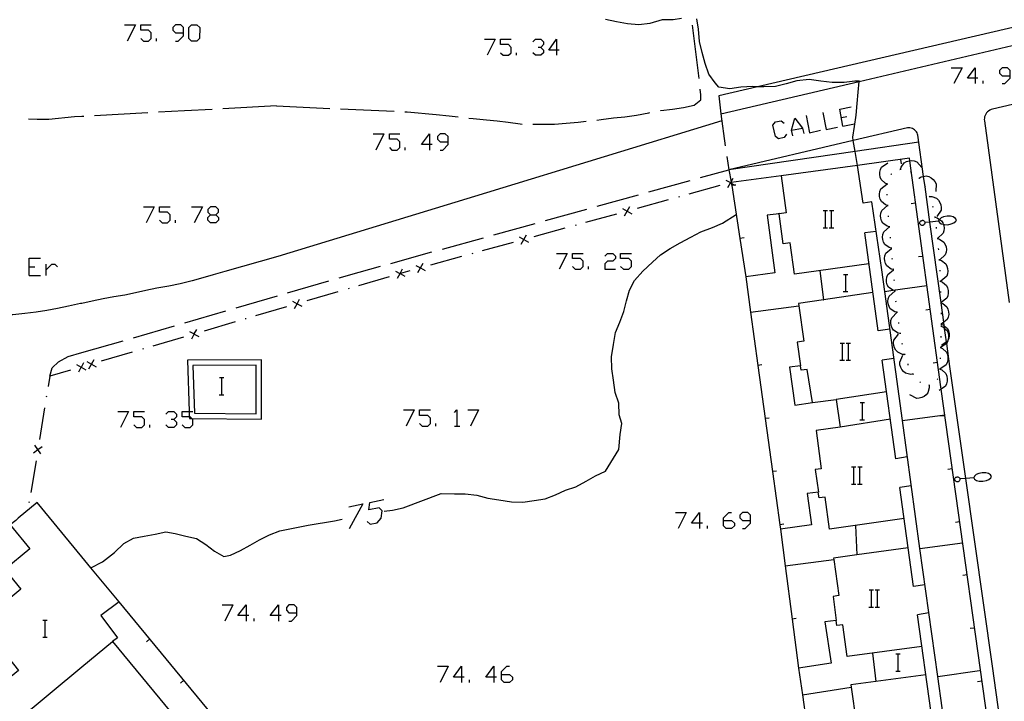
# Model space of a CAD drawing. Units: inches. Extents: x 670924 to 674647, y 4165979 to 4168366.
# Drawn here: x 672498 to 672589, y 4166756 to 4166820 of the extents above; entities that cross this region are included whole.
import ezdxf

# ---------------------------------------------------------------- set-up
doc = ezdxf.new("R2010")
doc.units = ezdxf.units.IN
doc.header["$MEASUREMENT"] = 0
doc.layers.add('Cartografia', color=7, linetype='Continuous')

# ---------------------------------------------------------------- blocks, each defined once
blk = doc.blocks.new('1328')
at = {"layer": 'Cartografia', "color": 7, "linetype": 'Continuous'}
for points in [[(672518.712, 4166764.119), (672517.958, 4166764.119), (672518.712, 4166765.124), (672518.712, 4166764.119)], [(672518.712, 4166764.119), (672518.712, 4166763.617)], [(672518.963, 4166764.119), (672518.712, 4166764.119)]]:
    blk.add_lwpolyline(points, dxfattribs=at)
blk = doc.blocks.new('1329')
at = {"layer": 'Cartografia', "color": 7, "linetype": 'Continuous'}
for points in [[(672521.728, 4166764.119), (672520.974, 4166764.119), (672521.728, 4166765.124), (672521.728, 4166764.119)], [(672521.728, 4166764.119), (672521.728, 4166763.617)], [(672521.979, 4166764.119), (672521.728, 4166764.119)]]:
    blk.add_lwpolyline(points, dxfattribs=at)
blk = doc.blocks.new('1330')
at = {"layer": 'Cartografia', "color": 7, "linetype": 'Continuous'}
for points in [[(672523.459, 4166764.37), (672523.459, 4166764.873), (672523.207, 4166765.124), (672522.705, 4166765.124), (672522.482, 4166764.873), (672522.482, 4166764.622), (672522.705, 4166764.37), (672523.459, 4166764.37)], [(672522.705, 4166763.617), (672522.956, 4166763.617), (672523.459, 4166764.119), (672523.459, 4166764.37)]]:
    blk.add_lwpolyline(points, dxfattribs=at)
blk = doc.blocks.new('1366')
at = {"layer": 'Cartografia', "color": 7, "linetype": 'Continuous'}
for points in [[(672515.39, 4166801.506), (672515.892, 4166801.506), (672516.143, 4166801.758), (672516.143, 4166802.009), (672515.892, 4166802.232), (672515.39, 4166802.232), (672515.138, 4166802.009), (672515.138, 4166801.758), (672515.39, 4166801.506)], [(672515.39, 4166800.753), (672515.138, 4166801.004), (672515.138, 4166801.255), (672515.39, 4166801.506)]]:
    blk.add_lwpolyline(points, dxfattribs=at)
blk = doc.blocks.new('1375')
at = {"layer": 'Cartografia', "color": 7, "linetype": 'Continuous'}
for points in [[(672535.828, 4166808.04), (672535.075, 4166808.04), (672535.828, 4166809.045), (672535.828, 4166808.04)], [(672535.828, 4166808.04), (672535.828, 4166807.537)], [(672536.08, 4166808.04), (672535.828, 4166808.04)]]:
    blk.add_lwpolyline(points, dxfattribs=at)
blk = doc.blocks.new('1376')
at = {"layer": 'Cartografia', "color": 7, "linetype": 'Continuous'}
for points in [[(672537.56, 4166808.291), (672537.56, 4166808.794), (672537.308, 4166809.045), (672536.834, 4166809.045), (672536.582, 4166808.794), (672536.582, 4166808.543), (672536.834, 4166808.291), (672537.56, 4166808.291)], [(672536.834, 4166807.537), (672537.085, 4166807.537), (672537.56, 4166808.04), (672537.56, 4166808.291)]]:
    blk.add_lwpolyline(points, dxfattribs=at)
blk = doc.blocks.new('1377')
at = {"layer": 'Cartografia', "color": 7, "linetype": 'Continuous'}
for points in [[(672512.877, 4166818.455), (672512.877, 4166818.958), (672512.625, 4166819.209), (672512.123, 4166819.209), (672511.872, 4166818.958), (672511.872, 4166818.706), (672512.123, 4166818.455), (672512.877, 4166818.455)], [(672512.123, 4166817.701), (672512.374, 4166817.701), (672512.877, 4166818.204), (672512.877, 4166818.455)]]:
    blk.add_lwpolyline(points, dxfattribs=at)
blk = doc.blocks.new('1412')
at = {"layer": 'Cartografia', "color": 7, "linetype": 'Continuous'}
for points in [[(672538.816, 4166758.395), (672538.062, 4166758.395), (672538.816, 4166759.4), (672538.816, 4166758.395)], [(672538.816, 4166758.395), (672538.816, 4166757.892)], [(672539.067, 4166758.395), (672538.816, 4166758.395)]]:
    blk.add_lwpolyline(points, dxfattribs=at)
blk = doc.blocks.new('1413')
at = {"layer": 'Cartografia', "color": 7, "linetype": 'Continuous'}
for points in [[(672541.831, 4166758.395), (672541.077, 4166758.395), (672541.831, 4166759.4), (672541.831, 4166758.395)], [(672541.831, 4166758.395), (672541.831, 4166757.892)], [(672542.083, 4166758.395), (672541.831, 4166758.395)]]:
    blk.add_lwpolyline(points, dxfattribs=at)
blk = doc.blocks.new('1414')
at = {"layer": 'Cartografia', "color": 7, "linetype": 'Continuous'}
for points in [[(672542.557, 4166758.646), (672542.557, 4166758.898), (672543.06, 4166759.4), (672543.311, 4166759.4)], [(672542.557, 4166758.646), (672543.311, 4166758.646), (672543.562, 4166758.395), (672543.562, 4166758.144), (672543.311, 4166757.892), (672542.809, 4166757.892), (672542.557, 4166758.144), (672542.557, 4166758.646)]]:
    blk.add_lwpolyline(points, dxfattribs=at)
blk = doc.blocks.new('1415')
at = {"layer": 'Cartografia', "color": 7, "linetype": 'Continuous'}
for points in [[(672561.042, 4166772.747), (672560.288, 4166772.747), (672561.042, 4166773.752), (672561.042, 4166772.747)], [(672561.042, 4166772.747), (672561.042, 4166772.244)], [(672561.293, 4166772.747), (672561.042, 4166772.747)]]:
    blk.add_lwpolyline(points, dxfattribs=at)
blk = doc.blocks.new('1416')
at = {"layer": 'Cartografia', "color": 7, "linetype": 'Continuous'}
for points in [[(672563.275, 4166772.998), (672563.275, 4166773.249), (672563.778, 4166773.752), (672564.029, 4166773.752)], [(672563.275, 4166772.998), (672564.029, 4166772.998), (672564.281, 4166772.747), (672564.281, 4166772.495), (672564.029, 4166772.244), (672563.527, 4166772.244), (672563.275, 4166772.495), (672563.275, 4166772.998)]]:
    blk.add_lwpolyline(points, dxfattribs=at)
blk = doc.blocks.new('1417')
at = {"layer": 'Cartografia', "color": 7, "linetype": 'Continuous'}
for points in [[(672565.788, 4166772.998), (672565.788, 4166773.501), (672565.537, 4166773.752), (672565.035, 4166773.752), (672564.783, 4166773.501), (672564.783, 4166773.249), (672565.035, 4166772.998), (672565.788, 4166772.998)], [(672565.035, 4166772.244), (672565.286, 4166772.244), (672565.788, 4166772.747), (672565.788, 4166772.998)]]:
    blk.add_lwpolyline(points, dxfattribs=at)
blk = doc.blocks.new('1447')
at = {"layer": 'Cartografia', "color": 7, "linetype": 'Continuous'}
for points in [[(672547.695, 4166816.863), (672546.969, 4166816.863), (672547.695, 4166817.868), (672547.695, 4166816.863)], [(672547.695, 4166816.863), (672547.695, 4166816.389)], [(672547.947, 4166816.863), (672547.695, 4166816.863)]]:
    blk.add_lwpolyline(points, dxfattribs=at)
blk = doc.blocks.new('1449')
at = {"layer": 'Cartografia', "color": 7, "linetype": 'Continuous'}
for points in [[(672586.758, 4166814.238), (672586.032, 4166814.238), (672586.758, 4166815.216), (672586.758, 4166814.238)], [(672586.758, 4166814.238), (672586.758, 4166813.736)], [(672587.009, 4166814.238), (672586.758, 4166814.238)]]:
    blk.add_lwpolyline(points, dxfattribs=at)
blk = doc.blocks.new('1450')
at = {"layer": 'Cartografia', "color": 7, "linetype": 'Continuous'}
for points in [[(672590.025, 4166814.462), (672590.025, 4166814.964), (672589.774, 4166815.216), (672589.271, 4166815.216), (672589.02, 4166814.964), (672589.02, 4166814.713), (672589.271, 4166814.462), (672590.025, 4166814.462)], [(672589.271, 4166813.736), (672589.522, 4166813.736), (672590.025, 4166814.238), (672590.025, 4166814.462)]]:
    blk.add_lwpolyline(points, dxfattribs=at)

msp = doc.modelspace()

# ---------------------------------------------------------------- linework, layer by layer
at = {"layer": 'Cartografia', "color": 7, "linetype": 'Continuous'}
for points in [[(672663.565, 4166834.266), (672663.225, 4166835.956), (672630.535, 4166828.352), (672566.444, 4166813.444), (672562.845, 4166812.607), (672563.025, 4166810.907)], [(672563.025, 4166810.907), (672575.943, 4166813.934), (672591.785, 4166817.647), (672628.645, 4166826.006), (672633.725, 4166827.194), (672660.595, 4166833.476)], [(672507.376, 4166819.209), (672508.381, 4166819.209), (672507.627, 4166817.701)], [(672508.884, 4166817.952), (672509.135, 4166817.701), (672509.61, 4166817.701), (672509.861, 4166817.952), (672509.861, 4166818.455), (672509.61, 4166818.706), (672508.884, 4166818.706), (672508.884, 4166819.209), (672509.861, 4166819.209)], [(672513.631, 4166817.701), (672513.379, 4166817.952), (672513.379, 4166818.958), (672513.631, 4166819.209), (672514.133, 4166819.209), (672514.385, 4166818.958), (672514.384, 4166817.952), (672514.133, 4166817.701), (672513.631, 4166817.701)], [(672559.335, 4166819.797), (672558.575, 4166819.667), (672557.535, 4166819.667), (672556.405, 4166819.327), (672555.365, 4166819.207), (672554.315, 4166819.317), (672553.295, 4166819.507), (672552.265, 4166819.727)], [(672575.775, 4166806.087), (672575.562, 4166807.407), (672575.505, 4166807.757), (672575.382, 4166808.431), (672575.325, 4166808.747), (672575.505, 4166809.737), (672575.655, 4166810.797), (672575.735, 4166811.867), (672575.835, 4166812.927), (672575.943, 4166813.934), (672575.945, 4166813.957), (672575.515, 4166813.957), (672574.515, 4166813.847), (672573.395, 4166813.847), (672572.365, 4166813.947), (672571.275, 4166814.117), (672570.125, 4166813.987), (672569.105, 4166813.727), (672568.115, 4166813.477), (672567.025, 4166813.427), (672566.444, 4166813.444), (672566.005, 4166813.457), (672564.885, 4166813.387), (672563.855, 4166813.257), (672562.825, 4166813.417), (672562.505, 4166813.817), (672561.885, 4166814.627), (672561.555, 4166815.607), (672561.275, 4166816.647), (672561.025, 4166817.667), (672560.925, 4166818.797), (672560.775, 4166819.787)], [(672560.985, 4166814.217), (672560.365, 4166819.187)], [(672510.364, 4166817.701), (672510.364, 4166817.952)], [(672540.966, 4166817.869), (672541.971, 4166817.869), (672541.217, 4166816.389)], [(672542.446, 4166816.612), (672542.697, 4166816.389), (672543.2, 4166816.389), (672543.451, 4166816.612), (672543.451, 4166817.115), (672543.2, 4166817.366), (672542.446, 4166817.366), (672542.446, 4166817.869), (672543.451, 4166817.868)], [(672545.462, 4166817.617), (672545.713, 4166817.868), (672546.215, 4166817.868), (672546.467, 4166817.617), (672546.467, 4166817.366), (672546.215, 4166817.115), (672545.964, 4166817.115)], [(672543.954, 4166816.389), (672543.954, 4166816.612)], [(672546.215, 4166817.115), (672546.467, 4166816.863), (672546.467, 4166816.612), (672546.215, 4166816.389), (672545.713, 4166816.389), (672545.462, 4166816.612)], [(672584.524, 4166815.216), (672585.529, 4166815.216), (672584.776, 4166813.736)], [(672587.512, 4166813.736), (672587.512, 4166813.987)], [(672600.634, 4166814.199), (672588.375, 4166811.357), (672588.245, 4166811.307), (672588.125, 4166811.257), (672588.005, 4166811.177), (672587.905, 4166811.097), (672587.815, 4166810.997), (672587.745, 4166810.887), (672587.685, 4166810.767), (672587.635, 4166810.637), (672587.615, 4166810.507), (672587.605, 4166810.377), (672587.615, 4166810.247), (672589.916, 4166793.317)], [(672557.385, 4166811.207), (672557.425, 4166811.217), (672558.495, 4166811.337), (672559.525, 4166811.517), (672560.545, 4166811.737), (672561.155, 4166812.217), (672561.165, 4166812.687), (672561.105, 4166813.227)], [(672509.555, 4166811.007), (672504.565, 4166810.727)], [(672515.545, 4166811.327), (672512.975, 4166811.197), (672510.555, 4166811.057)], [(672521.545, 4166811.647), (672516.545, 4166811.377)], [(672521.545, 4166811.647), (672526.535, 4166811.417)], [(672527.535, 4166811.377), (672532.525, 4166811.157)], [(672533.525, 4166811.107), (672533.755, 4166811.107), (672536.465, 4166810.847), (672537.655, 4166810.727), (672538.505, 4166810.627)], [(672551.445, 4166810.328), (672551.865, 4166810.378), (672553.015, 4166810.536), (672554.065, 4166810.647), (672555.135, 4166810.797), (672556.285, 4166811.007), (672556.395, 4166811.026)], [(672572.546, 4166811.055), (672572.853, 4166809.464), (672573.914, 4166809.687)], [(672574.416, 4166809.771), (672574.109, 4166811.363), (672575.17, 4166811.558)], [(672503.395, 4166810.667), (672502.715, 4166810.639), (672500.315, 4166810.396), (672499.235, 4166810.388), (672498.405, 4166810.418)], [(672503.565, 4166810.667), (672503.395, 4166810.667)], [(672563.105, 4166810.277), (672541.145, 4166803.537), (672521.675, 4166797.617), (672516.745, 4166796.227), (672515.635, 4166795.907), (672514.665, 4166795.637), (672513.685, 4166795.357), (672512.565, 4166795.077), (672511.515, 4166794.857), (672510.395, 4166794.647), (672509.365, 4166794.427), (672508.385, 4166794.217), (672507.405, 4166794.017), (672506.385, 4166793.847), (672505.385, 4166793.657), (672504.345, 4166793.457), (672503.395, 4166793.237)], [(672539.495, 4166810.517), (672539.895, 4166810.477), (672541.155, 4166810.357), (672542.155, 4166810.257), (672543.185, 4166810.127), (672544.305, 4166809.977), (672544.465, 4166809.967)], [(672545.465, 4166809.937), (672546.365, 4166809.947), (672547.505, 4166809.967), (672548.595, 4166810.037), (672549.695, 4166810.147), (672550.455, 4166810.227)], [(672563.025, 4166810.907), (672563.435, 4166807.927)], [(672569.139, 4166809.017), (672568.944, 4166808.71), (672568.413, 4166808.598), (672568.106, 4166808.794), (672567.883, 4166809.855), (672568.106, 4166810.162), (672568.637, 4166810.274), (672568.944, 4166810.05)], [(672569.726, 4166808.85), (672569.614, 4166809.38), (672569.921, 4166810.525), (672570.647, 4166809.576), (672570.759, 4166809.073)], [(672570.982, 4166810.748), (672571.289, 4166809.157), (672572.322, 4166809.38)], [(672574.277, 4166810.581), (672574.779, 4166810.664)], [(672589.386, 4166752.056), (672588.355, 4166759.397), (672585.874, 4166776.915), (672584.395, 4166787.357), (672584.097, 4166789.512), (672584.079, 4166789.64), (672583.904, 4166790.912), (672583.871, 4166791.146), (672583.824, 4166791.485), (672583.576, 4166793.28), (672583.57, 4166793.323), (672582.534, 4166800.823), (672582.078, 4166804.12), (672581.945, 4166805.081), (672581.415, 4166808.917), (672581.375, 4166809.027), (672581.335, 4166809.137), (672581.265, 4166809.247), (672581.195, 4166809.337), (672581.105, 4166809.427), (672581.005, 4166809.497), (672580.895, 4166809.547), (672580.785, 4166809.587), (672580.665, 4166809.617), (672580.545, 4166809.617), (672580.425, 4166809.617), (672575.382, 4166808.431), (672563.755, 4166805.697), (672563.975, 4166804.571), (672563.985, 4166804.517)], [(672569.614, 4166809.38), (672570.647, 4166809.576)], [(672574.416, 4166809.771), (672575.478, 4166809.994)], [(672530.579, 4166809.045), (672531.584, 4166809.045), (672530.83, 4166807.538)], [(672532.087, 4166807.789), (672532.31, 4166807.537), (672532.813, 4166807.537), (672533.064, 4166807.789), (672533.064, 4166808.291), (672532.813, 4166808.543), (672532.087, 4166808.543), (672532.087, 4166809.045), (672533.064, 4166809.045)], [(672581.495, 4166808.267), (672575.562, 4166807.407), (672563.755, 4166805.697)], [(672533.567, 4166807.537), (672533.567, 4166807.789)], [(672563.575, 4166806.937), (672563.755, 4166805.697)], [(672593.224, 4166687.177), (672597.224, 4166687.777), (672593.835, 4166711.737), (672593.422, 4166714.699), (672592.437, 4166721.779), (672591.54, 4166728.227), (672590.584, 4166735.104), (672588.825, 4166747.747), (672583.585, 4166785.252), (672583.555, 4166785.467), (672580.647, 4166806.542), (672580.615, 4166806.777), (672575.775, 4166806.087)], [(672578.565, 4166804.367), (672578.365, 4166804.437), (672577.995, 4166804.777), (672577.895, 4166804.997), (672577.855, 4166805.247), (672577.855, 4166805.477), (672577.905, 4166805.727), (672578.015, 4166805.947), (672578.595, 4166806.357)], [(672579.785, 4166805.747), (672579.835, 4166805.947), (672580.125, 4166806.347), (672580.345, 4166806.467), (672580.585, 4166806.537), (672580.647, 4166806.542), (672580.815, 4166806.557), (672581.065, 4166806.527), (672581.305, 4166806.447), (672581.775, 4166805.917)], [(672579.865, 4166806.257), (672579.815, 4166806.657)], [(672561.125, 4166804.967), (672563.755, 4166805.697)], [(672584.899, 4166746.748), (672583.256, 4166758.457), (672581.585, 4166770.367), (672579.963, 4166782.308), (672578.327, 4166794.357), (672578.055, 4166796.357), (672577.095, 4166802.717), (672576.315, 4166802.597), (672575.775, 4166806.087), (672568.645, 4166805.137), (672569.105, 4166801.687), (672568.451, 4166801.601), (672567.355, 4166801.457), (672568.055, 4166796.087), (672565.345, 4166795.727), (672565.785, 4166792.407), (672570.305, 4166792.997), (672570.755, 4166789.717), (672570.145, 4166789.637), (672570.455, 4166787.427), (672569.425, 4166787.287), (672569.915, 4166783.757), (672571.572, 4166783.983), (672573.795, 4166784.287), (672574.145, 4166781.697), (672571.905, 4166781.387), (672572.395, 4166777.817), (672571.825, 4166777.737), (672572.125, 4166775.637), (672571.085, 4166775.497), (672571.475, 4166772.577), (672568.575, 4166772.187), (672569.035, 4166768.757), (672573.555, 4166769.357), (672574.015, 4166765.997), (672573.495, 4166765.917), (672573.795, 4166763.677), (672572.715, 4166763.547), (672573.315, 4166759.697), (672570.265, 4166759.217), (672570.655, 4166756.727), (672575.184, 4166757.435), (672575.195, 4166757.437), (672575.645, 4166754.167)], [(672579.735, 4166805.737), (672579.835, 4166805.747)], [(672580.675, 4166805.537), (672580.765, 4166805.497)], [(672556.305, 4166803.637), (672560.165, 4166804.697)], [(672563.495, 4166804.737), (672563.92, 4166804.497), (672563.93, 4166804.492), (672563.995, 4166804.456), (672564.334, 4166804.264), (672564.365, 4166804.247)], [(672563.685, 4166804.057), (672563.93, 4166804.492), (672563.936, 4166804.502), (672563.975, 4166804.571), (672564.175, 4166804.927)], [(672563.985, 4166804.517), (672563.936, 4166804.502), (672563.92, 4166804.497), (672563.885, 4166804.487)], [(672568.645, 4166805.137), (672563.985, 4166804.517), (672563.995, 4166804.456), (672564.031, 4166804.218), (672564.796, 4166799.277), (672565.345, 4166795.727)], [(672578.915, 4166805.247), (672578.945, 4166805.307), (672578.975, 4166805.327)], [(672581.495, 4166804.957), (672581.528, 4166804.929), (672581.565, 4166804.897)], [(672581.525, 4166804.927), (672581.528, 4166804.929), (672581.705, 4166805.037), (672581.945, 4166805.081), (672582.195, 4166805.127), (672582.425, 4166805.067), (672582.655, 4166804.947), (672582.835, 4166804.807), (672582.995, 4166804.617), (672583.115, 4166804.397), (672583.085, 4166803.687)], [(672562.915, 4166804.217), (672560.025, 4166803.427)], [(672564.415, 4166804.277), (672564.334, 4166804.264), (672564.031, 4166804.218), (672564.025, 4166804.217)], [(672578.605, 4166802.367), (672578.395, 4166802.427), (672578.005, 4166802.727), (672577.895, 4166802.947), (672577.825, 4166803.197), (672577.815, 4166803.417), (672577.855, 4166803.677), (672577.935, 4166803.907), (672578.495, 4166804.357)], [(672578.565, 4166804.317), (672578.565, 4166804.367), (672578.565, 4166804.417)], [(672582.055, 4166804.157), (672582.078, 4166804.12), (672582.105, 4166804.077)], [(672551.485, 4166802.297), (672555.345, 4166803.367)], [(672558.095, 4166802.897), (672555.205, 4166802.097)], [(672559.155, 4166803.187), (672559.065, 4166803.157)], [(672578.555, 4166803.317), (672578.555, 4166803.337), (672578.555, 4166803.417)], [(672582.475, 4166803.247), (672582.488, 4166803.207), (672582.505, 4166803.157)], [(672582.485, 4166803.207), (672582.488, 4166803.207), (672582.695, 4166803.207), (672583.155, 4166803.037), (672583.335, 4166802.857), (672583.465, 4166802.637), (672583.545, 4166802.427), (672583.595, 4166802.177), (672583.575, 4166801.937), (672583.185, 4166801.337)], [(672509.135, 4166802.232), (672510.14, 4166802.232), (672509.386, 4166800.753)], [(672510.643, 4166801.004), (672510.894, 4166800.753), (672511.369, 4166800.753), (672511.62, 4166801.004), (672511.62, 4166801.507), (672511.369, 4166801.758), (672510.643, 4166801.758), (672510.643, 4166802.232), (672511.62, 4166802.232)], [(672513.63, 4166802.232), (672514.636, 4166802.232), (672513.882, 4166800.753)], [(672546.665, 4166800.967), (672550.525, 4166802.037)], [(672553.845, 4166802.087), (672554.276, 4166801.844), (672554.28, 4166801.842), (672554.715, 4166801.597)], [(672554.035, 4166801.407), (672554.28, 4166801.842), (672554.282, 4166801.845), (672554.525, 4166802.277)], [(672554.335, 4166801.857), (672554.282, 4166801.845), (672554.276, 4166801.844), (672554.245, 4166801.837)], [(672572.575, 4166801.897), (672572.795, 4166801.897), (672572.975, 4166801.897)], [(672572.795, 4166800.297), (672572.795, 4166801.897)], [(672573.155, 4166801.897), (672573.355, 4166801.897), (672573.555, 4166801.897)], [(672573.355, 4166800.297), (672573.355, 4166801.897)], [(672578.755, 4166800.377), (672578.545, 4166800.427), (672578.145, 4166800.717), (672578.025, 4166800.937), (672577.945, 4166801.177), (672577.925, 4166801.397), (672577.955, 4166801.657), (672578.035, 4166801.887), (672578.565, 4166802.367)], [(672578.605, 4166802.317), (672578.605, 4166802.367), (672578.605, 4166802.417)], [(672580.785, 4166802.557), (672581.185, 4166802.617)], [(672582.775, 4166802.297), (672582.795, 4166802.207)], [(672512.123, 4166800.753), (672512.123, 4166801.004)], [(672515.892, 4166801.506), (672516.143, 4166801.255), (672516.143, 4166801.004), (672515.892, 4166800.753), (672515.39, 4166800.753)], [(672531.605, 4166773.847), (672532.385, 4166773.967), (672533.385, 4166774.167), (672536.925, 4166775.517), (672538.165, 4166775.487), (672539.165, 4166775.467), (672540.245, 4166775.367), (672541.275, 4166775.067), (672542.295, 4166774.907), (672543.485, 4166774.737), (672544.545, 4166774.707), (672545.595, 4166774.857), (672546.615, 4166775.027), (672547.595, 4166775.387), (672548.515, 4166775.807), (672549.485, 4166776.137), (672550.465, 4166776.647), (672551.335, 4166777.147), (672552.245, 4166777.597), (672553.495, 4166779.617), (672553.615, 4166781.027), (672553.775, 4166782.047), (672553.535, 4166782.857), (672553.485, 4166783.927), (672553.155, 4166784.917), (672552.995, 4166786.077), (672552.835, 4166787.127), (672552.825, 4166788.257), (672552.995, 4166789.397), (672553.195, 4166790.537), (672553.605, 4166791.487), (672553.955, 4166792.467), (672554.215, 4166793.477), (672554.495, 4166794.457), (672554.955, 4166795.387), (672555.735, 4166796.237), (672556.645, 4166797.097), (672557.385, 4166797.777), (672558.275, 4166798.347), (672559.225, 4166798.887), (672560.225, 4166799.417), (672561.165, 4166799.897), (672562.245, 4166800.307), (672563.165, 4166800.707), (672564.445, 4166801.527)], [(672553.275, 4166801.567), (672550.385, 4166800.777)], [(672576.845, 4166796.917), (672569.905, 4166795.957), (672569.496, 4166798.887), (672568.845, 4166798.797), (672568.451, 4166801.601), (672568.445, 4166801.647)], [(672578.675, 4166801.317), (672578.665, 4166801.417)], [(672581.585, 4166800.827), (672581.615, 4166800.887)], [(672581.585, 4166800.767), (672581.585, 4166800.827)], [(672581.615, 4166800.887), (672581.675, 4166800.947)], [(672581.675, 4166800.947), (672581.735, 4166800.947)], [(672581.735, 4166800.947), (672581.795, 4166800.977)], [(672581.795, 4166800.977), (672581.815, 4166800.987)], [(672581.815, 4166800.987), (672581.875, 4166800.987)], [(672581.875, 4166800.987), (672581.935, 4166800.957)], [(672581.935, 4166800.957), (672581.995, 4166800.897)], [(672581.995, 4166800.897), (672582.025, 4166800.867)], [(672583.345, 4166800.897), (672582.534, 4166800.823), (672582.058, 4166800.78), (672582.025, 4166800.777)], [(672582.025, 4166800.867), (672582.055, 4166800.817)], [(672582.055, 4166800.817), (672582.058, 4166800.78), (672582.065, 4166800.707)], [(672582.985, 4166801.327), (672582.995, 4166801.277), (672583.005, 4166801.227)], [(672582.995, 4166801.277), (672583.195, 4166801.217), (672583.42, 4166801.069), (672583.605, 4166800.947), (672583.735, 4166800.737), (672583.776, 4166800.613), (672583.815, 4166800.497), (672583.845, 4166800.267), (672583.825, 4166800.017), (672583.755, 4166799.777), (672583.235, 4166799.287)], [(672583.395, 4166801.047), (672583.345, 4166800.897)], [(672583.345, 4166800.897), (672583.415, 4166800.777)], [(672583.575, 4166801.207), (672583.42, 4166801.069), (672583.395, 4166801.047)], [(672583.805, 4166801.307), (672583.575, 4166801.207)], [(672584.135, 4166801.377), (672583.805, 4166801.307)], [(672584.465, 4166801.357), (672584.135, 4166801.377)], [(672584.715, 4166801.307), (672584.465, 4166801.357)], [(672584.925, 4166801.167), (672584.715, 4166801.307)], [(672584.765, 4166800.747), (672584.935, 4166800.897)], [(672584.995, 4166801.017), (672584.925, 4166801.167)], [(672584.935, 4166800.897), (672584.995, 4166801.017)], [(672541.845, 4166799.637), (672545.705, 4166800.697)], [(672548.455, 4166800.247), (672545.565, 4166799.447)], [(672549.515, 4166800.537), (672549.425, 4166800.507)], [(672572.555, 4166800.297), (672572.795, 4166800.297), (672572.975, 4166800.297)], [(672573.135, 4166800.297), (672573.355, 4166800.297), (672573.555, 4166800.297)], [(672577.505, 4166799.957), (672576.455, 4166799.807)], [(672578.935, 4166798.387), (672578.93, 4166798.388), (672578.725, 4166798.437), (672578.325, 4166798.727), (672578.205, 4166798.947), (672578.135, 4166799.187), (672578.115, 4166799.417), (672578.135, 4166799.667), (672578.215, 4166799.897), (672578.755, 4166800.377)], [(672578.765, 4166800.327), (672578.755, 4166800.427)], [(672581.595, 4166800.657), (672581.585, 4166800.767)], [(672581.715, 4166800.537), (672581.595, 4166800.657)], [(672581.785, 4166800.507), (672581.715, 4166800.537)], [(672581.835, 4166800.517), (672581.785, 4166800.507)], [(672581.895, 4166800.517), (672581.835, 4166800.517)], [(672581.945, 4166800.547), (672581.895, 4166800.517)], [(672581.975, 4166800.607), (672581.945, 4166800.547)], [(672582.035, 4166800.637), (672581.975, 4166800.607)], [(672582.065, 4166800.707), (672582.035, 4166800.637)], [(672583.115, 4166800.337), (672583.125, 4166800.237)], [(672583.415, 4166800.777), (672583.595, 4166800.647)], [(672583.595, 4166800.647), (672583.776, 4166800.613), (672583.865, 4166800.597)], [(672583.865, 4166800.597), (672584.195, 4166800.577)], [(672584.195, 4166800.577), (672584.525, 4166800.647)], [(672584.525, 4166800.647), (672584.765, 4166800.747)], [(672537.035, 4166798.297), (672540.885, 4166799.367)], [(672544.205, 4166799.437), (672544.635, 4166799.195), (672544.64, 4166799.192), (672545.075, 4166798.947)], [(672544.395, 4166798.757), (672544.64, 4166799.192), (672544.643, 4166799.197), (672544.885, 4166799.627)], [(672544.695, 4166799.207), (672544.643, 4166799.197), (672544.635, 4166799.195), (672544.595, 4166799.187)], [(672565.185, 4166799.337), (672564.796, 4166799.277), (672564.795, 4166799.277)], [(672577.705, 4166790.687), (672576.445, 4166799.827)], [(672578.855, 4166799.327), (672578.845, 4166799.427)], [(672583.225, 4166799.337), (672583.23, 4166799.285), (672583.235, 4166799.237)], [(672583.225, 4166799.287), (672583.23, 4166799.285), (672583.425, 4166799.227), (672583.835, 4166798.947), (672583.955, 4166798.737), (672584.035, 4166798.497), (672584.065, 4166798.267), (672584.035, 4166798.017), (672583.965, 4166797.777), (672583.445, 4166797.297)], [(672543.635, 4166798.917), (672540.745, 4166798.127)], [(672579.125, 4166796.387), (672578.915, 4166796.437), (672578.515, 4166796.737), (672578.395, 4166796.947), (672578.325, 4166797.197), (672578.305, 4166797.417), (672578.335, 4166797.667), (672578.415, 4166797.907), (672578.933, 4166798.358), (672578.955, 4166798.377)], [(672578.935, 4166798.337), (672578.933, 4166798.358), (672578.93, 4166798.388), (672578.925, 4166798.437)], [(672583.315, 4166798.347), (672583.325, 4166798.247)], [(672498.469, 4166795.838), (672498.469, 4166796.648), (672498.469, 4166797.458), (672499.53, 4166797.458)], [(672532.215, 4166796.967), (672536.065, 4166798.037)], [(672538.815, 4166797.597), (672535.925, 4166796.797)], [(672539.875, 4166797.887), (672539.775, 4166797.857)], [(672547.695, 4166797.904), (672548.672, 4166797.904), (672547.946, 4166796.425)], [(672549.175, 4166796.676), (672549.426, 4166796.425), (672549.929, 4166796.424), (672550.18, 4166796.676), (672550.18, 4166797.178), (672549.929, 4166797.43), (672549.175, 4166797.43), (672549.175, 4166797.904), (672550.18, 4166797.904)], [(672552.191, 4166797.653), (672552.442, 4166797.904), (672552.944, 4166797.904), (672553.196, 4166797.653), (672553.196, 4166797.43), (672552.944, 4166797.178), (672552.442, 4166797.178), (672552.191, 4166796.927), (672552.191, 4166796.424), (672553.196, 4166796.424)], [(672553.67, 4166796.676), (672553.922, 4166796.424), (672554.424, 4166796.424), (672554.676, 4166796.676), (672554.676, 4166797.178), (672554.424, 4166797.43), (672553.67, 4166797.43), (672553.67, 4166797.904), (672554.676, 4166797.904)], [(672579.025, 4166797.337), (672579.015, 4166797.437)], [(672581.465, 4166797.597), (672581.865, 4166797.657)], [(672583.395, 4166797.347), (672583.405, 4166797.247)], [(672583.405, 4166797.297), (672583.605, 4166797.237), (672584.005, 4166796.937), (672584.115, 4166796.717), (672584.185, 4166796.477), (672584.205, 4166796.247), (672584.175, 4166795.997), (672584.095, 4166795.767), (672583.545, 4166795.297)], [(672498.469, 4166796.648), (672498.999, 4166796.648)], [(672500.06, 4166795.838), (672500.06, 4166796.369), (672500.06, 4166796.899)], [(672500.06, 4166796.369), (672500.591, 4166796.899), (672500.87, 4166796.899), (672501.121, 4166796.648)], [(672527.395, 4166795.607), (672529.265, 4166796.157), (672531.245, 4166796.697)], [(672532.645, 4166796.247), (672533.07, 4166796.018), (672533.08, 4166796.012), (672533.515, 4166795.777)], [(672532.845, 4166795.577), (672533.08, 4166796.012), (672533.085, 4166796.022), (672533.315, 4166796.447)], [(672533.995, 4166796.267), (672533.135, 4166796.037)], [(672534.565, 4166796.787), (672534.995, 4166796.545), (672535, 4166796.542), (672535.435, 4166796.297)], [(672534.755, 4166796.107), (672535, 4166796.542), (672535.003, 4166796.547), (672535.245, 4166796.977)], [(672535.055, 4166796.557), (672535.003, 4166796.547), (672534.995, 4166796.545), (672534.955, 4166796.537)], [(672550.683, 4166796.424), (672550.683, 4166796.676)], [(672572.245, 4166796.277), (672572.614, 4166793.581), (672572.615, 4166793.577)], [(672579.275, 4166794.397), (672579.065, 4166794.457), (672579.063, 4166794.459), (672578.665, 4166794.757), (672578.555, 4166794.967), (672578.485, 4166795.217), (672578.475, 4166795.437), (672578.505, 4166795.697), (672578.595, 4166795.927), (672579.125, 4166796.378), (672579.135, 4166796.387)], [(672579.125, 4166796.337), (672579.125, 4166796.378), (672579.125, 4166796.387), (672579.125, 4166796.417), (672579.115, 4166796.437)], [(672583.465, 4166796.347), (672583.465, 4166796.247)], [(672498.469, 4166795.838), (672499.53, 4166795.838)], [(672522.595, 4166794.217), (672526.435, 4166795.337)], [(672532.075, 4166795.727), (672529.195, 4166794.877)], [(672533.135, 4166796.037), (672533.085, 4166796.022), (672533.07, 4166796.018), (672533.035, 4166796.007)], [(672574.465, 4166795.947), (672574.685, 4166795.947), (672574.865, 4166795.947)], [(672574.685, 4166794.347), (672574.685, 4166795.947)], [(672579.215, 4166795.347), (672579.205, 4166795.447)], [(672583.495, 4166795.347), (672583.495, 4166795.297), (672583.495, 4166795.247)], [(672528.335, 4166794.627), (672528.235, 4166794.597)], [(672578.325, 4166794.357), (672578.327, 4166794.357), (672579.063, 4166794.459), (672582.235, 4166794.897)], [(672579.455, 4166792.407), (672579.245, 4166792.457), (672578.835, 4166792.737), (672578.715, 4166792.957), (672578.635, 4166793.197), (672578.615, 4166793.417), (672578.645, 4166793.677), (672578.715, 4166793.907), (672579.245, 4166794.387)], [(672579.285, 4166794.347), (672579.275, 4166794.447)], [(672583.495, 4166795.297), (672583.695, 4166795.217), (672584.075, 4166794.907), (672584.175, 4166794.687), (672584.235, 4166794.437), (672584.245, 4166794.207), (672584.195, 4166793.957), (672584.105, 4166793.727), (672583.57, 4166793.323), (672583.54, 4166793.3), (672583.535, 4166793.297)], [(672517.795, 4166792.827), (672521.635, 4166793.937)], [(672523.245, 4166792.767), (672523.479, 4166793.2), (672523.48, 4166793.202), (672523.715, 4166793.637)], [(672527.275, 4166794.317), (672524.395, 4166793.467)], [(672577.205, 4166794.257), (672572.614, 4166793.581), (672570.275, 4166793.237), (672570.305, 4166792.997)], [(672574.445, 4166794.347), (672574.685, 4166794.347), (672574.865, 4166794.347)], [(672583.515, 4166794.347), (672583.515, 4166794.247)], [(672503.395, 4166793.237), (672503.265, 4166793.217), (672502.155, 4166792.987), (672501.115, 4166792.777), (672500.125, 4166792.567), (672499.115, 4166792.427), (672498.055, 4166792.287), (672496.945, 4166792.167), (672495.115, 4166792.177)], [(672512.995, 4166791.427), (672516.835, 4166792.547)], [(672522.475, 4166792.907), (672519.595, 4166792.067)], [(672523.045, 4166793.437), (672523.48, 4166793.202), (672523.482, 4166793.201), (672523.915, 4166792.967)], [(672523.535, 4166793.217), (672523.482, 4166793.201), (672523.479, 4166793.2), (672523.435, 4166793.187)], [(672579.365, 4166793.347), (672579.355, 4166793.447)], [(672582.155, 4166792.647), (672582.555, 4166792.707)], [(672583.535, 4166793.347), (672583.54, 4166793.3), (672583.54, 4166793.295), (672583.545, 4166793.247)], [(672583.535, 4166793.297), (672583.54, 4166793.295), (672583.576, 4166793.28), (672583.735, 4166793.217), (672584.115, 4166792.907), (672584.215, 4166792.687), (672584.275, 4166792.437), (672584.285, 4166792.207), (672584.235, 4166791.957), (672584.145, 4166791.727), (672583.824, 4166791.485), (672583.585, 4166791.304), (672583.575, 4166791.297)], [(672518.735, 4166791.807), (672518.645, 4166791.787)], [(672565.785, 4166792.407), (672566.469, 4166787.447), (672567.152, 4166782.498), (672567.835, 4166777.547), (672568.52, 4166772.588), (672568.575, 4166772.187)], [(672579.785, 4166790.437), (672579.575, 4166790.477), (672579.145, 4166790.737), (672579.015, 4166790.937), (672578.925, 4166791.177), (672578.885, 4166791.407), (672578.895, 4166791.657), (672578.965, 4166791.897), (672579.465, 4166792.407)], [(672579.465, 4166792.357), (672579.465, 4166792.407), (672579.455, 4166792.457)], [(672583.565, 4166792.347), (672583.565, 4166792.247)], [(672508.195, 4166790.037), (672512.035, 4166791.147)], [(672513.645, 4166789.947), (672513.88, 4166790.382), (672513.884, 4166790.39), (672514.115, 4166790.817)], [(672517.685, 4166791.507), (672514.805, 4166790.657)], [(672578.795, 4166790.847), (672577.705, 4166790.687)], [(672579.635, 4166791.367), (672579.615, 4166791.467)], [(672583.585, 4166791.117), (672583.59, 4166791.115), (672583.775, 4166791.027), (672583.904, 4166790.912), (672584.145, 4166790.697), (672584.235, 4166790.467), (672584.275, 4166790.217), (672584.265, 4166789.987), (672584.215, 4166789.777), (672584.205, 4166789.737), (672584.105, 4166789.517), (672584.097, 4166789.512), (672583.52, 4166789.12), (672583.515, 4166789.117)], [(672583.585, 4166791.347), (672583.585, 4166791.304), (672583.585, 4166791.297), (672583.585, 4166791.247)], [(672583.585, 4166791.297), (672583.785, 4166791.217), (672583.871, 4166791.146), (672584.165, 4166790.907), (672584.265, 4166790.687), (672584.325, 4166790.437), (672584.335, 4166790.207), (672584.285, 4166789.957), (672584.215, 4166789.777), (672584.195, 4166789.727), (672584.079, 4166789.64), (672583.625, 4166789.297)], [(672583.595, 4166791.167), (672583.59, 4166791.115), (672583.585, 4166791.067)], [(672512.885, 4166790.097), (672510.005, 4166789.247)], [(672513.445, 4166790.617), (672513.872, 4166790.386), (672513.88, 4166790.382), (672514.315, 4166790.147)], [(672513.935, 4166790.407), (672513.884, 4166790.39), (672513.872, 4166790.386), (672513.845, 4166790.377)], [(672580.195, 4166788.477), (672580.19, 4166788.477), (672579.975, 4166788.487), (672579.525, 4166788.687), (672579.355, 4166788.867), (672579.235, 4166789.087), (672579.175, 4166789.307), (672579.145, 4166789.557), (672579.175, 4166789.807), (672579.595, 4166790.377)], [(672579.795, 4166790.387), (672579.785, 4166790.437), (672579.775, 4166790.487)], [(672583.555, 4166790.167), (672583.555, 4166790.067)], [(672503.395, 4166788.647), (672507.235, 4166789.757)], [(672509.135, 4166788.997), (672509.045, 4166788.967)], [(672574.145, 4166789.537), (672574.365, 4166789.537), (672574.545, 4166789.537)], [(672574.365, 4166787.937), (672574.365, 4166789.537)], [(672574.725, 4166789.537), (672574.925, 4166789.537), (672575.125, 4166789.537)], [(672574.925, 4166787.937), (672574.925, 4166789.537)], [(672579.965, 4166789.397), (672579.945, 4166789.497)], [(672583.525, 4166789.117), (672583.715, 4166789.027), (672584.085, 4166788.697), (672584.175, 4166788.467), (672584.215, 4166788.217), (672584.205, 4166787.987), (672584.145, 4166787.737), (672584.045, 4166787.517), (672583.455, 4166787.117)], [(672583.525, 4166789.167), (672583.52, 4166789.12), (672583.515, 4166789.067)], [(672500.395, 4166786.447), (672500.395, 4166786.447), (672500.635, 4166787.227), (672501.225, 4166787.777), (672502.115, 4166788.277), (672503.395, 4166788.647)], [(672504.055, 4166787.137), (672504.29, 4166787.572), (672504.292, 4166787.577), (672504.525, 4166788.007)], [(672508.085, 4166788.687), (672505.205, 4166787.847)], [(672513.419, 4166782.659), (672513.425, 4166782.497), (672513.655, 4166782.495), (672520.145, 4166782.427), (672520.165, 4166787.977), (672513.235, 4166787.947), (672513.402, 4166783.162), (672513.419, 4166782.659)], [(672579.175, 4166788.097), (672578.085, 4166787.937)], [(672580.965, 4166786.647), (672580.963, 4166786.647), (672580.745, 4166786.617), (672580.265, 4166786.727), (672580.075, 4166786.877), (672579.905, 4166787.077), (672579.805, 4166787.267), (672579.725, 4166787.517), (672579.715, 4166787.757), (672580.015, 4166788.407)], [(672580.205, 4166788.427), (672580.19, 4166788.477), (672580.175, 4166788.527)], [(672583.485, 4166788.167), (672583.485, 4166788.067)], [(672502.905, 4166787.527), (672503.33, 4166787.298), (672503.34, 4166787.292), (672503.775, 4166787.057)], [(672503.105, 4166786.857), (672503.34, 4166787.292), (672503.345, 4166787.302), (672503.575, 4166787.727)], [(672503.395, 4166787.317), (672503.345, 4166787.302), (672503.33, 4166787.298), (672503.295, 4166787.287)], [(672503.855, 4166787.807), (672504.285, 4166787.575), (672504.29, 4166787.572), (672504.725, 4166787.337)], [(672504.345, 4166787.587), (672504.292, 4166787.577), (672504.285, 4166787.575), (672504.245, 4166787.567)], [(672519.665, 4166787.477), (672513.755, 4166787.457), (672513.915, 4166782.997), (672519.655, 4166782.937), (672519.665, 4166787.477)], [(672566.855, 4166787.497), (672566.469, 4166787.447), (672566.465, 4166787.447)], [(672571.572, 4166783.978), (672571.572, 4166783.983), (672571.088, 4166787.085), (672570.522, 4166786.998), (672570.438, 4166787.415)], [(672574.125, 4166787.937), (672574.365, 4166787.937), (672574.545, 4166787.937)], [(672574.705, 4166787.937), (672574.925, 4166787.937), (672575.125, 4166787.937)], [(672579.355, 4166778.757), (672578.085, 4166787.937)], [(672580.515, 4166787.477), (672580.485, 4166787.557), (672580.475, 4166787.567)], [(672582.835, 4166787.697), (672583.235, 4166787.757)], [(672583.455, 4166787.117), (672583.645, 4166787.027), (672584.015, 4166786.697), (672584.105, 4166786.467), (672584.145, 4166786.217), (672584.135, 4166785.987), (672584.075, 4166785.737), (672583.975, 4166785.517), (672583.585, 4166785.252), (672583.385, 4166785.117)], [(672583.455, 4166787.167), (672583.455, 4166787.117), (672583.455, 4166787.067)], [(672502.335, 4166787.007), (672500.395, 4166786.447), (672500.395, 4166786.447), (672500.235, 4166785.477)], [(672516.225, 4166786.317), (672516.445, 4166786.317), (672516.625, 4166786.317)], [(672516.445, 4166784.717), (672516.445, 4166786.317)], [(672580.985, 4166786.597), (672580.963, 4166786.647), (672580.945, 4166786.687)], [(672583.255, 4166786.217), (672583.195, 4166786.137)], [(672582.455, 4166785.597), (672582.475, 4166785.377), (672582.345, 4166784.897), (672582.185, 4166784.707), (672581.985, 4166784.557), (672581.785, 4166784.457), (672581.535, 4166784.387), (672581.295, 4166784.377), (672580.655, 4166784.707)], [(672581.645, 4166785.847), (672581.575, 4166785.917)], [(672582.495, 4166785.617), (672582.405, 4166785.577)], [(672500.095, 4166784.587), (672500.075, 4166784.487)], [(672516.205, 4166784.717), (672516.445, 4166784.717), (672516.625, 4166784.717)], [(672578.485, 4166784.987), (672573.795, 4166784.287)], [(672499.915, 4166783.507), (672499.445, 4166780.537)], [(672576.025, 4166783.987), (672576.245, 4166783.987), (672576.425, 4166783.987)], [(672576.245, 4166782.387), (672576.245, 4166783.987)], [(672506.734, 4166783.162), (672507.739, 4166783.162), (672506.985, 4166781.654)], [(672508.241, 4166781.905), (672508.493, 4166781.654), (672508.995, 4166781.654), (672509.247, 4166781.905), (672509.247, 4166782.408), (672508.995, 4166782.659), (672508.241, 4166782.659), (672508.241, 4166783.162), (672509.247, 4166783.162)], [(672511.229, 4166782.911), (672511.48, 4166783.162), (672511.983, 4166783.162), (672512.234, 4166782.911), (672512.234, 4166782.659), (672511.983, 4166782.408), (672511.732, 4166782.408)], [(672512.737, 4166781.905), (672512.988, 4166781.654), (672513.491, 4166781.654), (672513.742, 4166781.905), (672513.742, 4166782.408), (672513.655, 4166782.495), (672513.491, 4166782.659), (672513.419, 4166782.659), (672512.737, 4166782.659), (672512.737, 4166783.162), (672513.402, 4166783.162), (672513.742, 4166783.162)], [(672533.399, 4166783.301), (672534.404, 4166783.301), (672533.65, 4166781.794)], [(672534.907, 4166782.045), (672535.158, 4166781.794), (672535.661, 4166781.794), (672535.912, 4166782.045), (672535.912, 4166782.547), (672535.661, 4166782.799), (672534.907, 4166782.799), (672534.907, 4166783.301), (672535.912, 4166783.301)], [(672538.174, 4166783.05), (672538.397, 4166783.301), (672538.397, 4166781.794)], [(672539.402, 4166783.301), (672540.407, 4166783.301), (672539.654, 4166781.794)], [(672567.535, 4166782.547), (672567.152, 4166782.498), (672567.145, 4166782.497)], [(672579.955, 4166782.307), (672579.963, 4166782.308), (672583.915, 4166782.857)], [(672583.525, 4166782.737), (672583.925, 4166782.797)], [(672509.749, 4166781.654), (672509.749, 4166781.905)], [(672511.983, 4166782.408), (672512.234, 4166782.157), (672512.234, 4166781.905), (672511.983, 4166781.654), (672511.48, 4166781.654), (672511.229, 4166781.905)], [(672536.415, 4166781.794), (672536.415, 4166782.045)], [(672538.174, 4166781.794), (672538.397, 4166781.794), (672538.648, 4166781.794)], [(672578.845, 4166782.427), (672574.145, 4166781.697)], [(672576.005, 4166782.387), (672576.245, 4166782.387), (672576.425, 4166782.387)], [(672498.885, 4166779.317), (672499.29, 4166779.602), (672499.295, 4166779.606), (672499.695, 4166779.887)], [(672499.575, 4166779.197), (672499.293, 4166779.598), (672499.29, 4166779.602), (672499.005, 4166780.007)], [(672499.305, 4166779.657), (672499.295, 4166779.606), (672499.293, 4166779.598), (672499.285, 4166779.557)], [(672580.415, 4166778.917), (672579.355, 4166778.757)], [(672499.115, 4166778.567), (672498.615, 4166775.607)], [(672575.225, 4166777.987), (672575.445, 4166777.987), (672575.625, 4166777.987)], [(672575.445, 4166776.387), (672575.445, 4166777.987)], [(672575.805, 4166777.987), (672576.005, 4166777.987), (672576.205, 4166777.987)], [(672576.005, 4166776.387), (672576.005, 4166777.987)], [(672584.215, 4166777.787), (672584.615, 4166777.847)], [(672568.225, 4166777.597), (672567.835, 4166777.547), (672567.835, 4166777.547)], [(672584.855, 4166776.917), (672584.885, 4166776.977)], [(672584.885, 4166776.977), (672584.945, 4166777.037)], [(672584.945, 4166777.037), (672585.005, 4166777.037)], [(672585.005, 4166777.037), (672585.065, 4166777.067)], [(672585.065, 4166777.067), (672585.085, 4166777.077)], [(672585.085, 4166777.077), (672585.145, 4166777.077)], [(672585.145, 4166777.077), (672585.205, 4166777.047)], [(672585.205, 4166777.047), (672585.265, 4166776.987)], [(672585.265, 4166776.987), (672585.295, 4166776.957)], [(672586.615, 4166776.977), (672585.874, 4166776.915), (672585.327, 4166776.87), (672585.295, 4166776.867)], [(672585.295, 4166776.957), (672585.325, 4166776.897)], [(672586.675, 4166777.127), (672586.615, 4166776.977)], [(672586.615, 4166776.977), (672586.685, 4166776.857)], [(672586.845, 4166777.287), (672586.675, 4166777.127)], [(672587.085, 4166777.377), (672586.845, 4166777.287)], [(672587.415, 4166777.447), (672587.085, 4166777.377)], [(672587.745, 4166777.437), (672587.415, 4166777.447)], [(672587.985, 4166777.377), (672587.745, 4166777.437)], [(672588.195, 4166777.237), (672587.985, 4166777.377)], [(672588.035, 4166776.817), (672588.205, 4166776.967)], [(672588.265, 4166777.087), (672588.195, 4166777.237)], [(672588.205, 4166776.967), (672588.265, 4166777.087)], [(672575.205, 4166776.387), (672575.445, 4166776.387), (672575.625, 4166776.387)], [(672575.785, 4166776.387), (672576.005, 4166776.387), (672576.205, 4166776.387)], [(672580.785, 4166776.237), (672579.725, 4166776.077)], [(672581.005, 4166766.827), (672579.725, 4166776.077)], [(672584.855, 4166776.857), (672584.855, 4166776.917)], [(672584.865, 4166776.747), (672584.855, 4166776.857)], [(672584.985, 4166776.627), (672584.865, 4166776.747)], [(672585.045, 4166776.597), (672584.985, 4166776.627)], [(672585.095, 4166776.607), (672585.045, 4166776.597)], [(672585.155, 4166776.607), (672585.095, 4166776.607)], [(672585.215, 4166776.637), (672585.155, 4166776.607)], [(672585.245, 4166776.697), (672585.215, 4166776.637)], [(672585.305, 4166776.727), (672585.245, 4166776.697)], [(672585.335, 4166776.787), (672585.305, 4166776.727)], [(672585.325, 4166776.897), (672585.327, 4166776.87), (672585.335, 4166776.787)], [(672586.685, 4166776.857), (672586.865, 4166776.727)], [(672586.865, 4166776.727), (672587.135, 4166776.667)], [(672587.135, 4166776.667), (672587.465, 4166776.657)], [(672587.465, 4166776.657), (672587.795, 4166776.727)], [(672587.795, 4166776.727), (672588.035, 4166776.817)], [(672580.125, 4166773.177), (672573.165, 4166772.187), (672572.755, 4166775.177), (672572.185, 4166775.097), (672572.105, 4166775.627)], [(672503.395, 4166769.607), (672499.215, 4166774.657), (672497.453, 4166773.198), (672497.221, 4166773.005), (672496.705, 4166772.577), (672498.545, 4166770.337), (672496.205, 4166768.417), (672497.695, 4166766.597), (672495.645, 4166764.917), (672496.755, 4166763.547), (672494.975, 4166762.097), (672497.475, 4166759.017), (672495.055, 4166757.047), (672497.295, 4166754.287), (672494.895, 4166752.337), (672499.595, 4166746.547), (672502.465, 4166748.877), (672503.395, 4166747.717)], [(672498.465, 4166774.727), (672498.445, 4166774.627)], [(672528.317, 4166774.255), (672529.602, 4166774.534), (672528.345, 4166772.216)], [(672530.02, 4166772.914), (672530.3, 4166772.635), (672530.942, 4166772.775), (672531.333, 4166773.194), (672531.417, 4166773.892), (672531.137, 4166774.171), (672530.16, 4166773.975), (672530.272, 4166774.674), (672531.556, 4166774.953)], [(672558.78, 4166773.752), (672559.785, 4166773.752), (672559.031, 4166772.244)], [(672521.855, 4166772.017), (672524.495, 4166772.547), (672526.965, 4166772.957), (672527.675, 4166773.107)], [(672561.768, 4166772.244), (672561.768, 4166772.495)], [(672568.905, 4166772.637), (672568.52, 4166772.588), (672568.515, 4166772.587)], [(672575.585, 4166772.527), (672575.705, 4166769.789), (672575.705, 4166769.787)], [(672584.905, 4166772.837), (672585.305, 4166772.897)], [(672504.225, 4166768.587), (672504.235, 4166768.593), (672505.315, 4166769.147), (672506.435, 4166770.017), (672507.295, 4166770.847), (672508.195, 4166771.357), (672509.205, 4166771.527), (672510.235, 4166771.707), (672511.215, 4166771.937), (672512.105, 4166771.787), (672513.085, 4166771.517), (672514.075, 4166771.307), (672514.955, 4166770.757), (672515.765, 4166770.147), (672516.655, 4166769.647), (672517.265, 4166769.747), (672518.205, 4166770.207), (672519.085, 4166770.687), (672519.975, 4166771.197), (672520.895, 4166771.667), (672521.855, 4166772.017)], [(672581.585, 4166770.367), (672585.585, 4166770.917)], [(672506.865, 4166765.417), (672504.235, 4166768.593), (672503.395, 4166769.607)], [(672580.495, 4166770.457), (672575.705, 4166769.789), (672573.535, 4166769.487), (672573.555, 4166769.357)], [(672569.035, 4166768.757), (672569.674, 4166763.798), (672570.265, 4166759.217)], [(672585.595, 4166767.887), (672585.995, 4166767.947)], [(672582.055, 4166766.987), (672581.005, 4166766.827)], [(672576.855, 4166766.517), (672577.075, 4166766.517), (672577.255, 4166766.517)], [(672577.075, 4166764.917), (672577.075, 4166766.517)], [(672577.435, 4166766.517), (672577.635, 4166766.517), (672577.835, 4166766.517)], [(672577.635, 4166764.917), (672577.635, 4166766.517)], [(672506.865, 4166765.417), (672505.155, 4166764.127), (672506.705, 4166762.057), (672506.235, 4166761.707), (672513.915, 4166752.437), (672516.095, 4166754.237), (672516.907, 4166753.248), (672517.975, 4166751.947), (672515.725, 4166750.097), (672521.355, 4166743.237), (672523.635, 4166745.107), (672525.665, 4166742.627), (672523.465, 4166740.827), (672528.961, 4166734.102), (672528.965, 4166734.097)], [(672516.095, 4166754.237), (672506.865, 4166765.417)], [(672516.478, 4166765.124), (672517.484, 4166765.124), (672516.73, 4166763.617)], [(672576.835, 4166764.917), (672577.075, 4166764.917), (672577.255, 4166764.917)], [(672577.415, 4166764.917), (672577.635, 4166764.917), (672577.835, 4166764.917)], [(672582.425, 4166764.367), (672581.365, 4166764.207)], [(672582.635, 4166755.067), (672581.365, 4166764.207)], [(672499.755, 4166763.697), (672499.975, 4166763.697), (672500.155, 4166763.697)], [(672499.975, 4166762.097), (672499.975, 4166763.697)], [(672519.466, 4166763.617), (672519.466, 4166763.868)], [(672570.055, 4166763.847), (672569.674, 4166763.798), (672569.665, 4166763.797)], [(672581.765, 4166761.257), (672574.805, 4166760.297), (672574.395, 4166763.277), (672573.845, 4166763.197), (672573.775, 4166763.667)], [(672586.285, 4166762.937), (672586.685, 4166762.997)], [(672499.735, 4166762.097), (672499.975, 4166762.097), (672500.155, 4166762.097)], [(672503.395, 4166759.347), (672506.235, 4166761.707)], [(672509.415, 4166761.687), (672509.725, 4166761.947)], [(672577.185, 4166760.617), (672577.494, 4166757.974), (672577.495, 4166757.967)], [(672579.355, 4166760.547), (672579.575, 4166760.547), (672579.755, 4166760.547)], [(672579.575, 4166758.947), (672579.575, 4166760.547)], [(672497.295, 4166754.287), (672503.395, 4166759.347)], [(672536.582, 4166759.4), (672537.559, 4166759.4), (672536.833, 4166757.892)], [(672582.135, 4166758.607), (672577.494, 4166757.974), (672575.165, 4166757.657), (672575.184, 4166757.435), (672575.185, 4166757.427)], [(672579.335, 4166758.947), (672579.575, 4166758.947), (672579.755, 4166758.947)], [(672583.255, 4166758.457), (672583.256, 4166758.457), (672587.145, 4166759.007)], [(672512.595, 4166757.827), (672512.905, 4166758.087)], [(672539.57, 4166757.892), (672539.57, 4166758.144)], [(672586.985, 4166757.977), (672587.385, 4166758.037)], [(672570.655, 4166756.727), (672571.336, 4166751.767), (672571.895, 4166747.697)]]:
    msp.add_lwpolyline(points, dxfattribs=at)

# ---------------------------------------------------------------- block references
at = {"layer": 'Cartografia'}
for name in ['1377', '1447', '1449', '1450', '1375', '1376', '1366', '1415', '1416', '1417', '1328', '1329', '1330', '1412', '1413', '1414']:
    msp.add_blockref(name, (0, 0), dxfattribs=at)

doc.saveas('drawing.dxf')
